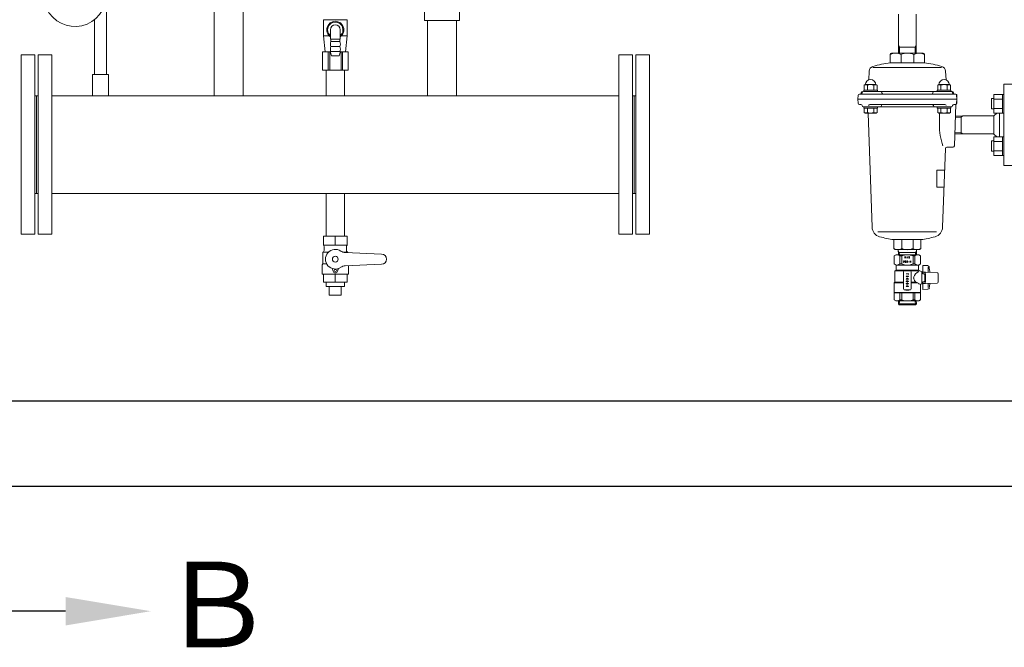
# Model space of a CAD drawing. Units: millimetres. Extents: x 3566 to 15410, y 3126 to 10075.
# Drawn here: x 4146 to 5299, y 3197 to 3932 of the extents above; entities that cross this region are included whole.
import ezdxf

# ---------------------------------------------------------------- set-up
doc = ezdxf.new("R2010")
doc.units = ezdxf.units.MM
for name, color, linetype in [('0-2', 7, 'Continuous'), ('CSLAYER17', 7, 'Continuous'), ('HI_VB', 7, 'Continuous')]:
    doc.layers.add(name, color=color, linetype=linetype)
doc.layers.add('図面枠', color=7, linetype='Continuous', lineweight=50)
doc.styles.add('ｽﾀｲﾙ2', font='txt')

msp = doc.modelspace()

# ---------------------------------------------------------------- linework, layer by layer
at = {"color": 3, "linetype": 'Continuous', "lineweight": 9}
for p, q in [((5175.1, 3938.2), (5175.1, 3901.9)), ((5196, 3938.2), (5196, 3901.9)), ((5175.1, 3901.9), (5176.2, 3899.8)), ((5175.1, 3901.9), (5175.3, 3892.8)), ((5175.1, 3899.8), (5196, 3899.8)), ((5176.2, 3899.8), (5176.4, 3892.8)), ((5194.8, 3899.8), (5194.6, 3892.8)), ((5196, 3901.9), (5194.8, 3899.8)), ((5196, 3901.9), (5195.8, 3892.8)), ((5165.5, 3881.4), (5165.5, 3891.3)), ((5167, 3892.8), (5204, 3892.8)), ((5178.1, 3891.3), (5178.1, 3881.4)), ((5193, 3891.3), (5193, 3881.4)), ((5205.5, 3881.4), (5205.5, 3891.3)), ((5225.4, 3876), (5144.9, 3876)), ((5165.5, 3881.4), (5205.5, 3881.4)), ((5140.8, 3871.8), (5140.3, 3861.4)), ((5230.3, 3871.8), (5230.8, 3861.4)), ((5135, 3855.1), (5136.2, 3855.9)), ((5135, 3849.4), (5135, 3855.1)), ((5148.7, 3855.9), (5136.2, 3855.9)), ((5138.7, 3849.4), (5138.7, 3855.1)), ((5146.2, 3849.4), (5146.2, 3855.1)), ((5150, 3855.1), (5148.7, 3855.9)), ((5150, 3849.4), (5150, 3855.1)), ((5221.1, 3855.1), (5222.3, 3855.9)), ((5221.1, 3849.4), (5221.1, 3855.1)), ((5234.8, 3855.9), (5222.3, 3855.9)), ((5224.8, 3849.4), (5224.8, 3855.1)), ((5232.3, 3849.4), (5232.3, 3855.1)), ((5236.1, 3855.1), (5234.8, 3855.9)), ((5236.1, 3849.4), (5236.1, 3855.1)), ((5298.5, 3856.3), (5310.5, 3856.3)), ((5298.5, 3856.3), (5298.5, 3761.3)), ((5127.5, 3838.8), (5127.9, 3843.4)), ((5129.4, 3844.8), (5242.5, 3844.8)), ((5134, 3847.8), (5238, 3847.8)), ((5134.5, 3849.4), (5134.5, 3847.8)), ((5150.5, 3849.4), (5134.5, 3849.4)), ((5134.5, 3847.8), (5150.5, 3847.8)), ((5150, 3849.4), (5135, 3849.4)), ((5150.5, 3847.8), (5150.5, 3849.4)), ((5220.6, 3849.4), (5220.6, 3847.8)), ((5236.6, 3849.4), (5220.6, 3849.4)), ((5220.6, 3847.8), (5236.6, 3847.8)), ((5236.1, 3849.4), (5221.1, 3849.4)), ((5236.6, 3847.8), (5236.6, 3849.4)), ((5243.5, 3838.8), (5243.1, 3843.4)), ((5243.5, 3843.8), (5243.5, 3833.8)), ((5127.5, 3838.8), (5127.9, 3834.1)), ((5127.5, 3838.8), (5243.5, 3838.8)), ((5131.2, 3832.8), (5129.4, 3832.8)), ((5134, 3829.8), (5237.1, 3829.8)), ((5134.5, 3829.8), (5134.5, 3828.2)), ((5150.5, 3829.8), (5134.5, 3829.8)), ((5229.4, 3832.8), (5141.7, 3832.8)), ((5150.5, 3828.2), (5150.5, 3829.8)), ((5220.6, 3829.8), (5220.6, 3828.2)), ((5236.6, 3829.8), (5220.6, 3829.8)), ((5236.6, 3828.2), (5236.6, 3829.8)), ((5239.8, 3832.8), (5242.5, 3832.8)), ((5242.3, 3832.9), (5240.6, 3784.2)), ((5243.5, 3838.8), (5243.1, 3834.1)), ((5134.5, 3828.2), (5150.5, 3828.2)), ((5135, 3828.2), (5150, 3828.2)), ((5135, 3828.2), (5135, 3823.3)), ((5135, 3823.3), (5136.2, 3822.7)), ((5136.2, 3822.7), (5148.8, 3822.7)), ((5138.7, 3828.2), (5138.7, 3823.3)), ((5139.6, 3822.7), (5144.2, 3689)), ((5146.2, 3828.2), (5146.2, 3823.3)), ((5150, 3823.3), (5148.8, 3822.7)), ((5150, 3828.2), (5150, 3823.3)), ((5220.6, 3828.2), (5236.6, 3828.2)), ((5221.1, 3828.2), (5221.1, 3823.3)), ((5221.1, 3828.2), (5236.1, 3828.2)), ((5221.1, 3823.3), (5222.3, 3822.7)), ((5222.3, 3822.7), (5234.9, 3822.7)), ((5223.1, 3822.7), (5223.1, 3808.8)), ((5224.8, 3828.2), (5224.8, 3823.3)), ((5232.3, 3828.2), (5232.3, 3823.3)), ((5236.1, 3823.3), (5234.9, 3822.7)), ((5236.1, 3828.2), (5236.1, 3823.3)), ((5250.6, 3819.2), (5241.8, 3819)), ((5248.5, 3818), (5241.8, 3817.7)), ((5248.5, 3819.2), (5248.5, 3818)), ((5250.6, 3819.2), (5248.5, 3818)), ((5248.5, 3818), (5248.5, 3799.5)), ((5287, 3819.2), (5250.6, 3819.2)), ((5290.3, 3822.5), (5287, 3819.2)), ((5287, 3819.2), (5287, 3798.1)), ((5293.5, 3822.5), (5293.5, 3795)), ((5241.1, 3798.5), (5250.6, 3798.3)), ((5248.5, 3799.5), (5241.2, 3799.8)), ((5248.5, 3799.5), (5248.5, 3798.3)), ((5250.6, 3798.3), (5248.5, 3799.5)), ((5287, 3798.3), (5250.6, 3798.3)), ((5290.2, 3795), (5287, 3798.1)), ((5230.1, 3781.3), (5226.8, 3689)), ((5239.1, 3782.8), (5231.6, 3782.8)), ((5310.5, 3761.3), (5298.5, 3761.3)), ((5229.3, 3755.8), (5220.1, 3755.8)), ((5220.1, 3755.8), (5220.1, 3735.8)), ((5228.6, 3735.8), (5220.1, 3735.8)), ((5219.7, 3683.5), (5151, 3683.5)), ((5201.5, 3674.5), (5169.5, 3674.5)), ((5169.5, 3674.5), (5169.5, 3664.3)), ((5178.9, 3664.3), (5178.9, 3674.5)), ((5192.2, 3664.3), (5192.2, 3674.5)), ((5201.5, 3674.5), (5201.5, 3664.3)), ((5170, 3655.5), (5172.3, 3656.8)), ((5200, 3662.8), (5171, 3662.8)), ((5198.8, 3656.8), (5172.3, 3656.8)), ((5175, 3656.8), (5174.8, 3662.8)), ((5176.1, 3659.5), (5174.8, 3661.6)), ((5196.2, 3659.5), (5174.9, 3659.5)), ((5176.2, 3656.8), (5176.1, 3659.5)), ((5194.9, 3656.8), (5195, 3659.5)), ((5195, 3659.5), (5196.2, 3661.6)), ((5196.1, 3656.8), (5196.3, 3662.8)), ((5201, 3655.5), (5198.8, 3656.8)), ((5170, 3655.5), (5170, 3646.1)), ((5170, 3646.1), (5172.3, 3644.8)), ((5178.9, 3655.5), (5176.7, 3655.5)), ((5176.7, 3655.5), (5176.7, 3646.1)), ((5176.7, 3646.1), (5178.9, 3646.1)), ((5178.9, 3655.5), (5178.9, 3646.1)), ((5181, 3649.3), (5181.3, 3649.5)), ((5181, 3648.9), (5181, 3649.3)), ((5181.7, 3648.7), (5181, 3647.6)), ((5181, 3647.6), (5181.7, 3647.6)), ((5181.3, 3649.5), (5181.5, 3649.5)), ((5181.5, 3649.5), (5181.7, 3649.4)), ((5181.7, 3649.4), (5181.7, 3649.2)), ((5181.7, 3649.2), (5181.7, 3648.9)), ((5181.7, 3648.9), (5181.7, 3648.7)), ((5181.7, 3647.6), (5181.7, 3647.8)), ((5182.7, 3652.8), (5182.7, 3654.7)), ((5182.7, 3654.7), (5183.1, 3652.8)), ((5183, 3649.5), (5183.7, 3649.5)), ((5183, 3649.5), (5183, 3648.5)), ((5183, 3648.5), (5183.1, 3648.7)), ((5183.4, 3647.6), (5183, 3647.6)), ((5183.1, 3652.8), (5183.5, 3654.7)), ((5183.1, 3648.7), (5183.3, 3648.8)), ((5183.3, 3648.8), (5183.5, 3648.8)), ((5183.6, 3647.8), (5183.4, 3647.6)), ((5183.5, 3654.7), (5183.5, 3652.8)), ((5183.5, 3648.8), (5183.7, 3648.7)), ((5183.7, 3648), (5183.6, 3647.8)), ((5183.7, 3648.7), (5183.7, 3648.5)), ((5183.7, 3648.5), (5183.7, 3648)), ((5185, 3652.8), (5185.4, 3654.7)), ((5185, 3649.3), (5185.3, 3649.5)), ((5185, 3648.9), (5185, 3649.3)), ((5185.7, 3648.7), (5185, 3647.6)), ((5185, 3647.6), (5185.7, 3647.6)), ((5185.1, 3653.5), (5185.6, 3653.5)), ((5185.3, 3649.5), (5185.5, 3649.5)), ((5185.4, 3654.7), (5185.7, 3652.8)), ((5185.5, 3649.5), (5185.7, 3649.4)), ((5185.7, 3649.4), (5185.7, 3649.2)), ((5185.7, 3649.2), (5185.7, 3648.9)), ((5185.7, 3648.9), (5185.7, 3648.7)), ((5185.7, 3647.6), (5185.7, 3647.8)), ((5187, 3648.5), (5187.7, 3648.5)), ((5187.2, 3654.7), (5187.2, 3652.8)), ((5187.2, 3654.7), (5187.6, 3654.7)), ((5187.6, 3653.9), (5187.2, 3653.9)), ((5187.7, 3652.8), (5187.2, 3652.8)), ((5187.6, 3654.7), (5187.8, 3654.6)), ((5187.8, 3653.9), (5187.6, 3653.9)), ((5187.6, 3653.9), (5187.8, 3653.8)), ((5187.8, 3652.9), (5187.7, 3652.8)), ((5187.8, 3654.6), (5187.8, 3654.6)), ((5187.8, 3654.6), (5187.9, 3654.4)), ((5187.9, 3654.2), (5187.8, 3654)), ((5187.8, 3654), (5187.8, 3653.9)), ((5187.8, 3653.8), (5187.9, 3653.6)), ((5187.9, 3653), (5187.8, 3652.9)), ((5187.9, 3654.4), (5187.9, 3654.2)), ((5187.9, 3653.6), (5188, 3653.5)), ((5188, 3653.1), (5187.9, 3653)), ((5188, 3653.5), (5188, 3653.1)), ((5189, 3647.6), (5189, 3649.5)), ((5189, 3649.5), (5189.7, 3647.6)), ((5189.7, 3647.6), (5189.7, 3649.5)), ((5194.3, 3655.5), (5192.2, 3655.5)), ((5192.2, 3655.5), (5192.2, 3646.1)), ((5192.2, 3646.1), (5194.3, 3646.1)), ((5194.3, 3655.5), (5194.3, 3646.1)), ((5201, 3646.1), (5198.8, 3644.8)), ((5201, 3655.5), (5201, 3646.1)), ((5171, 3637.8), (5172.5, 3638.6)), ((5198.5, 3637.8), (5171, 3637.8)), ((5171, 3637.8), (5171, 3624.6)), ((5172.3, 3644.8), (5198.8, 3644.8)), ((5172.5, 3638.6), (5172.5, 3644.8)), ((5198.5, 3638.6), (5172.5, 3638.6)), ((5181, 3616.8), (5181, 3636.8)), ((5186.8, 3634.3), (5184.3, 3634.3)), ((5186.8, 3634.8), (5186.8, 3633.8)), ((5190, 3636.8), (5190, 3616.8)), ((5198.5, 3644.8), (5198.5, 3638.6)), ((5200, 3637.8), (5198.5, 3638.6)), ((5202.5, 3636.8), (5200, 3637.8)), ((5203.5, 3636.8), (5202.5, 3636.8)), ((5202.5, 3636.8), (5202.5, 3622.8)), ((5209.2, 3644.1), (5203.5, 3644.3)), ((5203.5, 3644.3), (5203.5, 3634.3)), ((5206.6, 3636.3), (5203.5, 3636.3)), ((5203.5, 3634.3), (5205.7, 3634.3)), ((5220.6, 3635.8), (5206.6, 3636.3)), ((5206.6, 3634.3), (5206.6, 3625.2)), ((5210.1, 3636.2), (5210.1, 3642.1)), ((5221.5, 3634.8), (5221.5, 3624.7)), ((5171, 3624.6), (5170, 3623.8)), ((5170, 3623.8), (5170, 3612.8)), ((5180, 3623.8), (5170, 3623.8)), ((5180, 3624.6), (5171, 3624.6)), ((5184.3, 3631.5), (5184.4, 3631.6)), ((5184.3, 3631.3), (5184.3, 3631.5)), ((5184.4, 3631.2), (5184.3, 3631.3)), ((5184.3, 3628.7), (5184.4, 3628.8)), ((5184.3, 3628.5), (5184.3, 3628.7)), ((5184.4, 3628.4), (5184.3, 3628.5)), ((5184.3, 3625.8), (5184.4, 3625.9)), ((5184.3, 3625.6), (5184.3, 3625.8)), ((5184.4, 3625.5), (5184.3, 3625.6)), ((5184.3, 3623), (5184.4, 3623.1)), ((5184.3, 3622.8), (5184.3, 3623)), ((5184.4, 3622.7), (5184.3, 3622.8)), ((5184.4, 3631.6), (5184.8, 3631.8)), ((5184.8, 3631), (5184.4, 3631.2)), ((5184.4, 3628.8), (5184.8, 3629)), ((5184.8, 3628.2), (5184.4, 3628.4)), ((5184.4, 3625.9), (5184.8, 3626.1)), ((5184.8, 3625.3), (5184.4, 3625.5)), ((5184.4, 3623.1), (5184.8, 3623.3)), ((5184.8, 3622.5), (5184.4, 3622.7)), ((5184.8, 3631.8), (5185.2, 3631.9)), ((5185.2, 3630.9), (5184.8, 3631)), ((5184.8, 3629), (5185.2, 3629.1)), ((5185.2, 3628.1), (5184.8, 3628.2)), ((5184.8, 3626.1), (5185.2, 3626.2)), ((5185.2, 3625.2), (5184.8, 3625.3)), ((5184.8, 3623.3), (5185.2, 3623.4)), ((5185.2, 3622.4), (5184.8, 3622.5)), ((5185.2, 3631.9), (5185.8, 3631.9)), ((5185.8, 3630.9), (5185.2, 3630.9)), ((5185.2, 3629.1), (5185.8, 3629.1)), ((5185.8, 3628.1), (5185.2, 3628.1)), ((5185.2, 3626.2), (5185.8, 3626.2)), ((5185.8, 3625.2), (5185.2, 3625.2)), ((5185.2, 3623.4), (5185.8, 3623.4)), ((5185.8, 3622.4), (5185.2, 3622.4)), ((5185.8, 3631.9), (5186.2, 3631.8)), ((5186.2, 3631), (5185.8, 3630.9)), ((5185.8, 3629.1), (5186.2, 3629)), ((5186.2, 3628.2), (5185.8, 3628.1)), ((5185.8, 3626.2), (5186.2, 3626.1)), ((5186.2, 3625.3), (5185.8, 3625.2)), ((5185.8, 3623.4), (5186.2, 3623.3)), ((5186.2, 3622.5), (5185.8, 3622.4)), ((5186.2, 3631.8), (5186.7, 3631.6)), ((5186.7, 3631.2), (5186.2, 3631)), ((5186.2, 3629), (5186.7, 3628.8)), ((5186.7, 3628.4), (5186.2, 3628.2)), ((5186.2, 3626.1), (5186.7, 3625.9)), ((5186.7, 3625.5), (5186.2, 3625.3)), ((5186.2, 3623.3), (5186.7, 3623.1)), ((5186.7, 3622.7), (5186.2, 3622.5)), ((5186.7, 3631.6), (5186.8, 3631.5)), ((5186.8, 3631.3), (5186.7, 3631.2)), ((5186.7, 3628.8), (5186.8, 3628.7)), ((5186.8, 3628.5), (5186.7, 3628.4)), ((5186.7, 3625.9), (5186.8, 3625.8)), ((5186.8, 3625.6), (5186.7, 3625.5)), ((5186.7, 3623.1), (5186.8, 3623)), ((5186.8, 3622.8), (5186.7, 3622.7)), ((5186.8, 3631.5), (5186.8, 3631.3)), ((5186.8, 3631.5), (5186.8, 3631.5)), ((5186.8, 3628.7), (5186.8, 3628.5)), ((5186.8, 3628.7), (5186.8, 3628.7)), ((5186.8, 3625.8), (5186.8, 3625.6)), ((5186.8, 3625.8), (5186.8, 3625.8)), ((5186.8, 3623), (5186.8, 3622.8)), ((5186.8, 3623), (5186.8, 3623)), ((5194.8, 3624.6), (5191, 3624.6)), ((5196.8, 3623.8), (5191, 3623.8)), ((5195.8, 3624.6), (5197.8, 3623.8)), ((5202.5, 3622.8), (5201, 3622.2)), ((5201, 3622.2), (5201, 3612.8)), ((5203.5, 3622.8), (5202.5, 3622.8)), ((5203.5, 3625.2), (5203.5, 3616.3)), ((5205.7, 3625.2), (5203.5, 3625.2)), ((5206.6, 3623.2), (5203.5, 3623.2)), ((5206.1, 3632.8), (5206.1, 3626.7)), ((5206.6, 3623.2), (5220.6, 3623.7)), ((5210.1, 3618.4), (5210.1, 3623.4)), ((5201, 3612.8), (5170, 3612.8)), ((5201, 3612.3), (5170, 3612.3)), ((5170, 3604.1), (5170, 3612.3)), ((5176.7, 3604.1), (5176.7, 3612.3)), ((5178.9, 3604.1), (5178.9, 3612.3)), ((5189, 3615.8), (5182, 3615.8)), ((5184.3, 3620.1), (5184.4, 3620.2)), ((5184.3, 3619.9), (5184.3, 3620.1)), ((5184.4, 3619.8), (5184.3, 3619.9)), ((5184.4, 3620.2), (5184.8, 3620.4)), ((5184.8, 3619.6), (5184.4, 3619.8)), ((5184.8, 3620.4), (5185.2, 3620.5)), ((5185.2, 3619.5), (5184.8, 3619.6)), ((5185.2, 3620.5), (5185.8, 3620.5)), ((5185.8, 3619.5), (5185.2, 3619.5)), ((5185.8, 3620.5), (5186.2, 3620.4)), ((5186.2, 3619.6), (5185.8, 3619.5)), ((5186.2, 3620.4), (5186.7, 3620.2)), ((5186.7, 3619.8), (5186.2, 3619.6)), ((5186.7, 3620.2), (5186.8, 3620.1)), ((5186.8, 3619.9), (5186.7, 3619.8)), ((5186.8, 3620.1), (5186.8, 3619.9)), ((5186.8, 3620.1), (5186.8, 3620.1)), ((5192.2, 3604.1), (5192.2, 3612.3)), ((5194.3, 3604.1), (5194.3, 3612.3)), ((5201, 3604.1), (5201, 3612.3)), ((5209.3, 3616.5), (5203.5, 3616.3)), ((5170, 3604.1), (5172.3, 3602.8)), ((5198.8, 3602.8), (5172.3, 3602.8)), ((5175.1, 3602.8), (5175, 3599.4)), ((5175, 3599.4), (5176.1, 3598.2)), ((5175, 3599.4), (5196.1, 3599.4)), ((5176.2, 3602.8), (5176.1, 3598.2)), ((5178.9, 3604.1), (5176.7, 3604.1)), ((5194.3, 3604.1), (5192.2, 3604.1)), ((5194.8, 3602.8), (5195, 3598.2)), ((5196.1, 3599.4), (5195, 3598.2)), ((5196, 3602.8), (5196.1, 3599.4)), ((5201, 3604.1), (5198.8, 3602.8)), ((5176.1, 3598.2), (5195, 3598.2))]:
    msp.add_line(p, q, dxfattribs=at)
for centre, radius, start, end in [((5167, 3891.3), 1.5, 90, 180), ((5171.8, 3878.9), 13.9, 63.1001, 116.8999), ((5185.5, 3873.5), 19.3, 67.2497, 112.7503), ((5199.3, 3878.9), 13.9, 63.1001, 116.8999), ((5204, 3891.3), 1.5, 0, 90), ((5146.8, 3871.4), 6, 105.6023, 177), ((5146.8, 3871.4), 6, 105.6023, 177), ((5185.5, 3732.8), 150, 97.6623, 105.6023), ((5185.5, 3732.8), 150, 74.3977, 82.3377), ((5224.3, 3871.4), 6, 3, 74.3977), ((5224.3, 3871.4), 6, 3, 74.3977), ((5136.8, 3851.9), 3.75, 60, 120), ((5142.5, 3855.6), 6.26, 2.3383, 177.6617), ((5142.5, 3845.8), 10.1, 68.1346, 111.8654), ((5148.1, 3851.9), 3.75, 60, 120), ((5223, 3851.9), 3.75, 60, 120), ((5228.6, 3855.6), 6.26, 2.3383, 177.6617), ((5228.6, 3845.8), 10.1, 68.1346, 111.8654), ((5234.2, 3851.9), 3.75, 60, 120), ((5129.4, 3843.3), 1.5, 90, 175), ((5130, 3846.3), 1.5, 270, 0), ((5131, 3846.3), 1.5, 270, 0), ((5133, 3846.3), 1.5, 90, 180), ((5134, 3846.3), 1.5, 90, 180), ((5154.3, 3846.3), 1.5, 0, 90), ((5157.3, 3846.3), 1.5, 180, 270), ((5213.8, 3846.3), 1.5, 270, 0), ((5216.8, 3846.3), 1.5, 90, 180), ((5237.1, 3846.3), 1.5, 0, 90), ((5238, 3846.3), 1.5, 0, 90), ((5240.1, 3846.3), 1.5, 180, 270), ((5241, 3846.3), 1.5, 180, 270), ((5241.6, 3843.3), 1.5, 5, 90), ((5242.5, 3843.8), 1, 0, 90), ((5129.4, 3834.3), 1.5, 185, 270), ((5131, 3831.3), 1.5, 0, 90), ((5131.2, 3831.3), 1.5, 0, 90), ((5134, 3831.3), 1.5, 180, 270), ((5141.7, 3831.3), 1.5, 90, 180), ((5153.6, 3831.3), 1.5, 270, 0), ((5156.6, 3831.3), 1.5, 90, 180), ((5214.5, 3831.3), 1.5, 0, 90), ((5217.5, 3831.3), 1.5, 180, 270), ((5229.4, 3831.3), 1.5, 0, 90), ((5237.1, 3831.3), 1.5, 270, 0), ((5239.8, 3831.3), 1.5, 90, 180), ((5240.1, 3831.3), 1.5, 90, 180), ((5241.6, 3834.3), 1.5, 270, 355), ((5242.5, 3833.8), 1, 270, 0), ((5136.8, 3826.6), 3.75, 240, 300), ((5142.5, 3833.1), 10.5, 248.9856, 291.0144), ((5148.1, 3826.6), 3.75, 240, 300), ((5223, 3826.6), 3.75, 240, 300), ((5228.6, 3833.1), 10.5, 248.9856, 291.0144), ((5234.2, 3826.6), 3.75, 240, 300), ((5301.2, 3808.8), 78.1, 180, 198.4055), ((5239.1, 3784.3), 1.5, 270, 358), ((5231.6, 3781.3), 1.5, 90, 178), ((5156.2, 3689.4), 12, 182, 254.6869), ((5214.8, 3689.4), 12, 285.3131, 358), ((5185.5, 3796.5), 123, 254.6869, 262.5257), ((5185.5, 3796.5), 123, 277.4743, 285.3131), ((5171, 3664.3), 1.5, 180, 270), ((5174.2, 3670.8), 8.07, 234.5021, 305.4979), ((5173.4, 3651.8), 4.97, 47.5912, 107.5912), ((5185.5, 3678.1), 15.4, 244.4939, 295.5061), ((5185.5, 3639.1), 17.7, 67.8843, 112.1157), ((5196.8, 3670.8), 8.07, 234.5021, 305.4979), ((5197.7, 3651.8), 4.97, 72.4088, 132.4088), ((5200, 3664.3), 1.5, 270, 0), ((5173.4, 3649.7), 4.97, 252.4088, 312.4088), ((5185.5, 3662.4), 17.7, 247.8843, 292.1157), ((5197.7, 3649.7), 4.97, 227.5912, 287.5912), ((5182, 3636.8), 1, 90, 180), ((5189, 3636.8), 1, 0, 90), ((5204.3, 3626.7), 11.9, 117.4151, 163.1489), ((5205.7, 3635.7), 0.537, 30.0292, 90), ((5205.7, 3634.1), 0.151, 20.7767, 90), ((5202.1, 3632.8), 3.95, 0, 20.7767), ((5203.2, 3634.3), 3.46, 0, 30.0292), ((5209.1, 3642.1), 2, 11.0277, 88), ((5145.9, 3629.8), 66.3, 5.4798, 11.0277), ((5220.5, 3634.8), 1, 0, 88), ((5180, 3625.6), 1, 270, 0), ((5180, 3622.8), 1, 0, 90), ((5191, 3625.6), 1, 180, 270), ((5191, 3622.8), 1, 90, 180), ((5195.3, 3629.8), 2.34, 171.1076, 198.8271), ((5204.3, 3632.8), 11.9, 196.8511, 224.2357), ((5204.3, 3632.8), 11.2, 234.4235, 248.8548), ((5205.7, 3625.4), 0.151, 270, 339.2234), ((5205.7, 3623.8), 0.537, 270, 329.9708), ((5202.1, 3626.7), 3.95, 339.2234, 0), ((5203.2, 3625.2), 3.46, 329.9708, 0), ((5145.9, 3629.8), 66.3, 349.9, 354.5202), ((5220.5, 3624.7), 1, 272, 0), ((5182, 3616.8), 1, 180, 270), ((5185.5, 3635.8), 20.5, 260.0738, 279.9262), ((5189, 3616.8), 1, 270, 0), ((5209.3, 3618.5), 2, 272, 350.4062), ((5173.4, 3607.7), 4.97, 252.4088, 312.4088), ((5185.5, 3620.4), 17.7, 247.8843, 292.1157), ((5197.7, 3607.7), 4.97, 227.5912, 287.5912)]:
    msp.add_arc(centre, radius, start, end, dxfattribs=at)
at = {"layer": '0-2', "color": 3, "linetype": 'Continuous', "lineweight": 9}
for p, q in [((4247.3, 4051.8), (4247.3, 3867.9)), ((4233.5, 3932.1), (4233.5, 3867.9))]:
    msp.add_line(p, q, dxfattribs=at)
msp.add_arc((4210.4, 3960.9), 36.9, 51.24, 0, dxfattribs=at)
at = {"layer": 'CSLAYER17', "color": 3, "lineweight": 9}
for p, q in [((4249.9, 3867.9), (4230.9, 3867.9)), ((4230.9, 3867.9), (4230.9, 3842.9)), ((4249.9, 3867.9), (4249.9, 3842.9))]:
    msp.add_line(p, q, dxfattribs=at)
at = {"layer": 'HI_VB', "color": 3, "linetype": 'Continuous', "lineweight": 9}
for p, q in [((5286.9, 3822.5), (5286.9, 3844.5)), ((5286.9, 3844.5), (5296.9, 3844.5)), ((5296.9, 3822.5), (5296.9, 3844.5)), ((5298.5, 3844.5), (5296.9, 3844.5)), ((5298.5, 3844.5), (5298.5, 3822.5)), ((5286.9, 3839.5), (5284.1, 3839.5)), ((5284.1, 3827.5), (5284.1, 3839.5)), ((5286.9, 3839), (5296.9, 3839)), ((5286.9, 3827.5), (5284.1, 3827.5)), ((5286.9, 3828), (5296.9, 3828)), ((5286.9, 3822.5), (5296.9, 3822.5)), ((5298.5, 3822.5), (5296.9, 3822.5)), ((5286.9, 3773), (5286.9, 3795)), ((5286.9, 3795), (5296.9, 3795)), ((5296.9, 3773), (5296.9, 3795)), ((5298.5, 3795), (5296.9, 3795)), ((5298.5, 3795), (5298.5, 3773)), ((5286.9, 3790), (5284.1, 3790)), ((5284.1, 3778), (5284.1, 3790)), ((5286.9, 3789.5), (5296.9, 3789.5)), ((5286.9, 3778), (5284.1, 3778)), ((5286.9, 3778.5), (5296.9, 3778.5)), ((5286.9, 3773), (5296.9, 3773)), ((5298.5, 3773), (5296.9, 3773))]:
    msp.add_line(p, q, dxfattribs=at)
at = {"layer": '図面枠', "color": 3, "lineweight": 9}
for p, q in [((4373.4, 4098.3), (4373.4, 3842.9)), ((4407.4, 4098.3), (4407.4, 3842.9)), ((4619.9, 3994.9), (4619.9, 3930.9)), ((4660.9, 3944.4), (4660.9, 3930.9)), ((4660.9, 3930.9), (4619.9, 3930.9)), ((4623.4, 3930.9), (4623.4, 3842.9)), ((4657.4, 3930.9), (4657.4, 3842.9)), ((4504.6, 3872.9), (4504.6, 3842.9)), ((4526.3, 3872.9), (4526.3, 3842.9))]:
    msp.add_line(p, q, dxfattribs=at)
at = {"layer": '図面枠', "color": 3, "lineweight": 9, "ltscale": 0.5}
for p, q in [((4501.7, 3931.9), (4529.2, 3931.9)), ((4501.7, 3912.9), (4501.7, 3931.9)), ((4529.2, 3912.9), (4529.2, 3931.9)), ((4501.7, 3912.9), (4508.5, 3912.9)), ((4503.6, 3894.4), (4501.7, 3912.9)), ((4509.6, 3909.3), (4509.6, 3920.1)), ((4521.2, 3909.3), (4521.2, 3920.1)), ((4522.4, 3912.9), (4529.2, 3912.9)), ((4527.2, 3894.4), (4529.2, 3912.9)), ((4509.6, 3909.3), (4521.2, 3909.3)), ((4510.2, 3906.3), (4510.2, 3909.3)), ((4510.2, 3906.3), (4520.7, 3906.3)), ((4510.2, 3900.4), (4520.7, 3900.4)), ((4520.7, 3906.3), (4520.7, 3909.3)), ((4500.4, 3894.4), (4509.6, 3894.4)), ((4500.4, 3894.4), (4500.4, 3872.9)), ((4507.1, 3894.4), (4507.1, 3872.9)), ((4508.8, 3894.4), (4508.8, 3872.9)), ((4521.3, 3894.5), (4509.5, 3894.5)), ((4510.9, 3889.5), (4509.5, 3894.5)), ((4510.2, 3894.5), (4520.7, 3894.5)), ((4520, 3889.5), (4510.9, 3889.5)), ((4521.3, 3894.5), (4520, 3889.5)), ((4521.3, 3894.4), (4530.5, 3894.4)), ((4522.1, 3894.4), (4522.1, 3872.9)), ((4523.8, 3894.4), (4523.8, 3872.9)), ((4530.5, 3894.4), (4530.5, 3872.9)), ((4530.5, 3872.9), (4500.4, 3872.9)), ((4230.9, 3842.9), (4249.9, 3842.9)), ((4504.6, 3842.9), (4526.3, 3842.9))]:
    msp.add_line(p, q, dxfattribs=at)
at = {"layer": '図面枠', "color": 40, "lineweight": 9}
for p, q in [((4147.4, 3890.8), (4147.4, 3680.8)), ((4163.4, 3890.8), (4147.4, 3890.8)), ((4163.4, 3890.8), (4163.4, 3680.8)), ((4167.4, 3890.8), (4167.4, 3680.8)), ((4183.4, 3890.8), (4167.4, 3890.8)), ((4183.4, 3890.8), (4183.4, 3680.8)), ((4847.4, 3890.8), (4847.4, 3680.8)), ((4863.4, 3890.8), (4847.4, 3890.8)), ((4863.4, 3890.8), (4863.4, 3680.8)), ((4867.4, 3890.8), (4867.4, 3680.8)), ((4883.4, 3890.8), (4867.4, 3890.8)), ((4883.4, 3890.8), (4883.4, 3680.8)), ((4163.4, 3842.9), (4167.4, 3842.9)), ((4165.4, 3842.9), (4165.4, 3728.6)), ((4165.4, 3842.9), (4165.4, 3728.6)), ((4847.4, 3842.9), (4183.4, 3842.9)), ((4863.4, 3842.9), (4867.4, 3842.9)), ((4865.4, 3842.9), (4865.4, 3728.6)), ((4865.4, 3842.9), (4865.4, 3728.6)), ((4163.4, 3728.6), (4167.4, 3728.6)), ((4847.4, 3728.6), (4183.4, 3728.6)), ((4504.6, 3728.6), (4504.6, 3678.6)), ((4526.3, 3728.6), (4526.3, 3678.6)), ((4863.4, 3728.6), (4867.4, 3728.6)), ((4163.4, 3680.8), (4147.4, 3680.8)), ((4183.4, 3680.8), (4167.4, 3680.8)), ((4863.4, 3680.8), (4847.4, 3680.8)), ((4883.4, 3680.8), (4867.4, 3680.8)), ((4529.4, 3678.6), (4501.4, 3678.6)), ((4501.4, 3678.6), (4501.4, 3668.2)), ((4529.4, 3668.2), (4501.4, 3668.2)), ((4515.4, 3668.2), (4515.4, 3678.6)), ((4529.4, 3678.6), (4529.4, 3668.2)), ((4501.4, 3660), (4500.9, 3659.7)), ((4500.9, 3659.7), (4500.9, 3646.1)), ((4500.9, 3659.7), (4507.3, 3659.7)), ((4502.4, 3666.4), (4502.4, 3661.8)), ((4529.9, 3659.7), (4525, 3659.7)), ((4569.4, 3657.6), (4527, 3659.5)), ((4528.4, 3666.4), (4528.4, 3661.8)), ((4529.4, 3660), (4529.9, 3659.7)), ((4529.9, 3659.7), (4529.9, 3659.3)), ((4500.9, 3646.1), (4499.9, 3645.1)), ((4499.9, 3645.1), (4499.9, 3634.4)), ((4500.9, 3646.1), (4505.3, 3646.1)), ((4569.4, 3645.6), (4527, 3643.7)), ((4499.9, 3634.4), (4500.4, 3633.9)), ((4530.4, 3633.9), (4500.4, 3633.9)), ((4501.4, 3624.6), (4501.4, 3633.9)), ((4529.4, 3633.9), (4501.4, 3633.9)), ((4512.2, 3640.1), (4512.8, 3637.6)), ((4515.4, 3624.6), (4515.4, 3633.9)), ((4518.7, 3640.1), (4518, 3637.6)), ((4529.4, 3624.6), (4529.4, 3633.9)), ((4530.9, 3634.4), (4530.4, 3633.9)), ((4530.9, 3643.9), (4530.9, 3634.4)), ((4529.4, 3624.6), (4501.4, 3624.6)), ((4504.6, 3619.6), (4504.6, 3624.6)), ((4526.3, 3619.6), (4526.3, 3624.6)), ((4526.3, 3619.6), (4504.6, 3619.6)), ((4508.4, 3609.6), (4508.4, 3619.6)), ((4522.4, 3609.6), (4522.4, 3619.6)), ((4522.4, 3609.6), (4508.4, 3609.6))]:
    msp.add_line(p, q, dxfattribs=at)
at = {"layer": '図面枠', "lineweight": 25, "ltscale": 0.5}
for p, q in [((3666.3, 3485.8), (10666.3, 3485.8)), ((3566.3, 3385.8), (10787.6, 3385.8))]:
    msp.add_line(p, q, dxfattribs=at)
at = {"layer": '図面枠', "linetype": 'ByBlock', "lineweight": -2}
msp.add_line((4199.4, 3239.6), (4080, 3239.6), dxfattribs=at)
at = {"layer": '図面枠', "color": 40, "lineweight": 9}
for centre, radius in [((4515.4, 3651.6), 3.4), ((4515.4, 3638.3), 1.25)]:
    msp.add_circle(centre, radius, dxfattribs=at)
at = {"layer": '図面枠', "color": 3, "lineweight": 9, "ltscale": 0.5}
for centre, radius, start, end in [((4515.4, 3920.1), 10, 305.4505, 234.5495), ((4515.4, 3920.1), 9, 310.124, 229.876), ((4515.4, 3920.1), 5.8, 0, 180), ((4516.6, 3903.4), 7.02, 155.1481, 204.8519), ((4516.6, 3897.5), 7.02, 155.1481, 204.8519), ((4514.3, 3903.4), 7.02, 335.1481, 24.8519), ((4514.3, 3897.5), 7.02, 335.1481, 24.8519)]:
    msp.add_arc(centre, radius, start, end, dxfattribs=at)
at = {"layer": '図面枠', "color": 40, "lineweight": 9}
for centre, radius, start, end in [((4500.4, 3666.4), 2, 0, 60), ((4530.4, 3666.4), 2, 120, 180), ((4500.4, 3661.8), 2, 300, 0), ((4515.4, 3651.6), 11.5, 56.0918, 303.9082), ((4527.4, 3669.4), 10, 236.0918, 267.5), ((4530.4, 3661.8), 2, 180, 240), ((4569.4, 3651.6), 6, 270, 90), ((4511.2, 3639.8), 1, 15, 70.1532), ((4515.4, 3638.3), 2.7, 195, 345), ((4519.7, 3639.8), 1, 109.8468, 165), ((4527.4, 3633.8), 10, 92.5, 123.9082)]:
    msp.add_arc(centre, radius, start, end, dxfattribs=at)
at = {"layer": '図面枠', "lineweight": 30}
msp.add_solid([(4199.4, 3256.2), (4299.4, 3239.6), (4199.4, 3222.9)], dxfattribs=at)

# ---------------------------------------------------------------- texts
at = {"layer": '図面枠', "lineweight": 25, "style": 'ｽﾀｲﾙ2'}
msp.add_text('Ｂ', height=100, dxfattribs=at).set_placement((4308.5, 3197.4))

doc.saveas('drawing.dxf')
